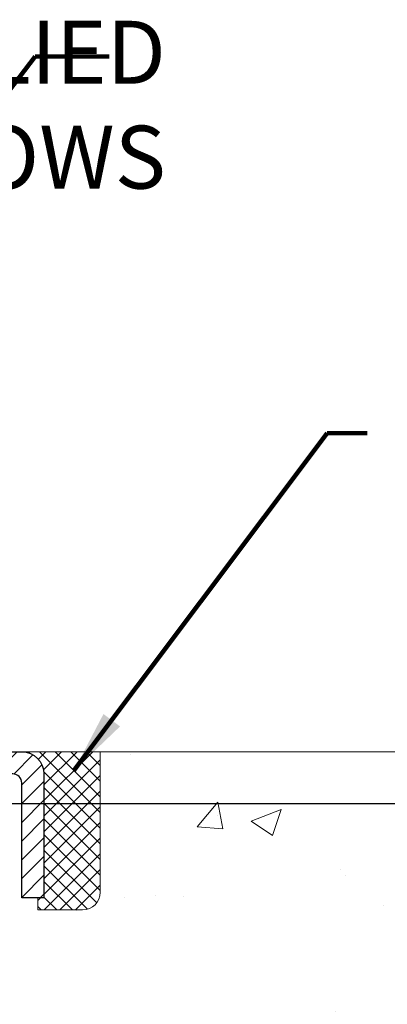
# Model space of a CAD drawing. Units: inches. Extents: x 3.2 to 52.5, y 0.3 to 40.4.
# Drawn here: x 28.1 to 29.7, y 27.3 to 31.7 of the extents above; entities that cross this region are included whole.
import ezdxf

# ---------------------------------------------------------------- set-up
doc = ezdxf.new("R2010")
doc.units = ezdxf.units.IN
doc.header["$MEASUREMENT"] = 0
for name, color, linetype, lineweight in [('CAPPING STRIP - H', 251, 'Continuous', 15), ('CAPPING STRIP - L', 7, 'Continuous', 25), ('CONCRETE - H', 130, 'Continuous', 9), ('CONCRETE - L', 132, 'Continuous', 13), ('DIMS', 50, 'Continuous', 25), ('SEALANT - H', 50, 'Continuous', 15), ('SEALANT - L', 52, 'Continuous', 20), ('TEXT - 4', 241, 'Continuous', 25)]:
    doc.layers.add(name, color=color, linetype=linetype, lineweight=lineweight)
doc.styles.add('ROMANS', font='romans', dxfattribs={"width": 0.9})
doc.styles.get("Standard").update_dxf_attribs({"font": 'arial.ttf'})
doc.dimstyles.get("Standard").update_dxf_attribs({"dimtxt": 0.18, "dimasz": 0.18, "dimexe": 0.18, "dimexo": 0.0625, "dimgap": 0.09, "dimtad": 0, "dimtih": 1, "dimtoh": 1, "dimdec": 4, "dimzin": 0, "dimdsep": 46, "dimtxsty": 'Standard', "dimcen": 0.09, "dimadec": 0, "dimazin": 0, "dimtfac": 1, "dimtdec": 4, "dimtofl": 0, "dimtmove": 0, "dimatfit": 3, "dimfxl": 1, "dimtolj": 1, "dimtzin": 0, "dimarcsym": 0})

# ---------------------------------------------------------------- blocks, each defined once
blk = doc.blocks.new('*X5')
at = {"color": 0}
for p, q in [((1237.986130794628, 929.2961535421395), (1237.97385116075, 929.3084331760182)), ((1238.536813030436, 929.1775962613214), (1238.667649945133, 929.3084331760183)), ((1239.602059879881, 928.4750761578006), (1240.435416898099, 929.3084331760183)), ((1246.588648714498, 922.4614025752369), (1239.741618113716, 929.3084331760182)), ((1240.190661302946, 927.2959106278986), (1242.203183851066, 929.3084331760184)), ((1240.238648714498, 923.8083641335176), (1245.738717756998, 929.3084331760184)), ((1240.238648714498, 925.5761310864839), (1243.970950804032, 929.3084331760184)), ((1246.588648714498, 924.2291695282032), (1241.509385066682, 929.3084331760182)), ((1246.588648714498, 925.9969364811695), (1243.277152019649, 929.3084331760182)), ((1246.588648714498, 927.7647034341359), (1245.044918972615, 929.3084331760182)), ((1240.238648714498, 922.0405971805513), (1246.588648714498, 928.3905971805514)), ((1246.588648714498, 920.6936356222706), (1240.226369080619, 927.0559152561492)), ((1240.238648714498, 920.2728302275848), (1246.588648714498, 926.622830227585)), ((1246.588648714497, 918.9258686693039), (1240.238648714498, 925.2758686693037)), ((1240.238648714498, 918.5050632746186), (1246.588648714498, 924.8550632746186)), ((1246.588648714497, 917.1581017163379), (1240.238648714498, 923.5081017163377)), ((1240.238648714498, 916.7372963216523), (1246.588648714498, 923.0872963216523)), ((1246.588648714497, 915.3903347633716), (1240.238648714498, 921.7403347633713)), ((1240.238648714498, 914.9695293686858), (1246.588648714498, 921.3195293686858)), ((1246.588648714497, 913.6225678104047), (1240.238648714498, 919.9725678104049)), ((1240.238648714498, 913.2017624157195), (1246.588648714498, 919.5517624157194)), ((1246.193007264837, 912.2504423070994), (1240.238648714498, 918.2048008574385)), ((1240.249262063965, 911.4446088122202), (1246.588648714498, 917.783995462753)), ((1245.15052543455, 911.5251571844204), (1240.238648714498, 916.4370339044722)), ((1242.017029016931, 911.4446088122202), (1246.588648714498, 916.0162285097866)), ((1243.463306853783, 911.4446088122203), (1240.238648714498, 914.6692669515057)), ((1243.784795969898, 911.4446088122203), (1246.588648714498, 914.2484615568203)), ((1239.538648714498, 912.5017624157197), (1239.845319474796, 912.8084331760185)), ((1241.695539900817, 911.4446088122203), (1240.238648714498, 912.9014999985397)), ((1239.92777294785, 911.4446088122202), (1239.538648714498, 911.833733045573))]:
    blk.add_line(p, q, dxfattribs=at)
blk = doc.blocks.new('*D10')
at = {"layer": 'DEFPOINTS', "color": 0, "transparency": 16777216}
for p in [(25.63505223527843, 28.17485341920025), (27.24805133492737, 24.92385438002371), (33.00933792407586, 24.92385438002371)]:
    blk.add_point(p, dxfattribs=at)
at = {"layer": 'DIMS', "color": 0, "lineweight": -2, "transparency": 16777216}
for p, q in [((25.83505223527843, 28.17485341920025), (33.20933792407586, 28.17485341920025)), ((33.00933792407586, 27.97485341920025), (33.00933792407586, 27.36463237182346)), ((33.00933792407586, 25.1238543800237), (33.00933792407586, 26.01796570515679)), ((27.44805133492737, 24.92385438002371), (33.20933792407586, 24.92385438002371))]:
    blk.add_line(p, q, dxfattribs=at)
at = {"layer": 'DIMS', "color": 0, "transparency": 16777216}
for points in [[(32.97600459074253, 27.97485341920025), (33.04267125740919, 27.97485341920025), (33.00933792407586, 28.17485341920025)], [(32.97600459074253, 25.1238543800237), (33.04267125740919, 25.1238543800237), (33.00933792407586, 24.92385438002371)]]:
    blk.add_solid(points, dxfattribs=at)
at = {"layer": 'DIMS', "color": 0, "transparency": 16777216, "insert": (33.00933792407585, 26.69129903849013), "char_height": 0.28, "attachment_point": 5, "style": 'ROMANS'}
blk.add_mtext('\\A1; 3 1/4 IN\\P [82.6mm]', dxfattribs=at)

msp = doc.modelspace()

# ---------------------------------------------------------------- hatches: boundary and pattern name
at = {"layer": 'CAPPING STRIP - H'}
h = msp.add_hatch(dxfattribs=at)
h.set_pattern_fill('ANSI31', color=256, scale=0.47244, angle=90, style=0)
h.set_pattern_definition([(45.00000000000001, (-969.2399436881647, 445.4401559535943), (0.04175819096297156, -0.04175819096297156), [])])
edge = h.paths.add_edge_path()
edge.add_line((26.82189575530441, 28.26830241981389), (26.80428899126349, 28.36513962203964))
edge.add_line((26.80428899126395, 28.36513962203964), (27.00859903108489, 28.4022869020078))
edge.add_arc((27.03324850074518, 28.26671481889645), 0.1377947244043846, 90.00000000099271, 100.30484647022479, ccw=False)
edge.add_line((27.03324850074245, 28.40450954330055), (27.26809584165398, 28.40450954330055))
edge.add_line((27.26809584165398, 28.40450954330055), (27.39112684559172, 28.30608474015031))
edge.add_line((27.39112684559172, 28.30608474015054), (27.03324850074245, 28.30608474015054))
edge.add_arc((27.03324850074563, 28.26671481888326), 0.03936992126728001, 90.00000000430171, 100.3048464714298)
edge.add_line((27.02620579512581, 28.3054496997807), (26.82189575530441, 28.26830241981389))
edge = h.paths.add_edge_path()
edge.add_arc((28.05549426685406, 28.26671481889031), 0.03936992126011774, 359.9999999998346, 449.9999999998345)
edge.add_line((28.05549426685406, 28.30608474015054), (27.65687381409629, 28.30608474015054))
edge.add_line((27.65687381409629, 28.30608474015054), (27.77990481803403, 28.40450954330078))
edge.add_line((27.77990481803403, 28.40450954330055), (28.09486418811361, 28.40450954330055))
edge.add_arc((28.09486418811361, 28.30608474015054), 0.09842480315012381, -6.622258297284134e-11, 89.99999999993378, ccw=False)
edge.add_line((28.19328899126362, 28.30608474015054), (28.19328899126362, 27.75490584251008))
edge.add_line((28.19328899126362, 27.75490584251014), (28.09486418811361, 27.75490584251014))
edge.add_line((28.09486418811361, 27.75490584251014), (28.09486418811406, 28.26671481889042))
at = {"layer": 'CONCRETE - H'}
h = msp.add_hatch(dxfattribs=at)
h.set_pattern_fill('AR-CONC', color=256, scale=0.19)
h.set_pattern_definition([(49.99999999999999, (288.7809093148098, 545.274173474806), (1.362794346941432, -0.1192290564669307), [0.1425, -1.5675]), (355, (288.7809093148098, 545.274173474806), (-0.2636275338647, 1.429165054030022), [0.114, -1.254]), (100.45144446, (288.8944755087098, 545.2642377212062), (1.099166808781513, 1.309935982840396), [0.1211063647999997, -1.332170012799995]), (46.18420000000002, (288.7809093148098, 545.6541734748062), (2.027758528275987, -0.3144866335068454), [0.2137499999999994, -2.35124999999999]), (96.63563549, (288.9498891303098, 545.6279661915062), (1.775857696781034, 1.850825341471646), [0.1816596498, -1.998256144]), (351.1841639899999, (288.7809093148098, 545.6541734748062), (1.775857695604069, 1.850825340512981), [0.171, -1.8810000019]), (21, (288.9709093148098, 545.5591734748061), (1.134123399025077, -0.7649758922641438), [0.1425, -1.5675]), (326.0000000000001, (288.9709093148098, 545.5591734748061), (0.4622991306510053, 1.377785085589021), [0.114, -1.254]), (71.45144474, (289.0654195974098, 545.4954254842062), (1.596422515786945, 0.6128091903320723), [0.121106361, -1.3321700128]), (37.50000000000001, (288.7809093148098, 545.274173474806), (0.02310372510285227, 0.6324983222794919), [0, -1.2388, 0, -1.273, 0, -1.25875]), (7.499999999999999, (288.7809093148098, 545.274173474806), (0.4998321211400824, 0.7493822525764845), [0, -0.7258, 0, -1.2103, 0, -0.47975]), (327.5, (288.3572093148098, 545.274173474806), (1.014262628727577, -0.04285425629532154), [0, -0.475, 0, -1.482, 0, -1.9665]), (317.5, (288.1672093148097, 545.274173474806), (1.108053721750534, 0.1901994664314037), [0, -0.6175, 0, -0.9842, 0, -1.3965])])
edge = h.paths.add_edge_path()
edge.add_spline(control_points=[(33.34932858075888, 28.40457683493759), (34.1436211424712, 27.48509359176904), (30.59049118148784, 28.29248597477141), (29.4242416798428, 25.73695191355165), (27.99883432059426, 21.40853375081923), (36.76199428722612, 20.63069173265382), (34.74819704479336, 20.3463452400585)], knot_values=[0, 0, 0, 0, 2.820322290354417, 4.024018860039639, 8.527279954361621, 13.24804242769627, 13.24804242769627, 13.24804242769627, 13.24804242769627], degree=3, periodic=0)
edge.add_line((34.74819704479427, 20.34634524005656), (33.62862353854865, 20.34634524005554))
edge.add_line((33.62862353854865, 20.34634524005554), (33.62862353854547, 20.47232924857025))
edge.add_line((33.62862353854547, 20.47232924857025), (33.62862353854547, 20.54319524857004))
edge.add_line((33.62862353854547, 20.54319524857004), (32.95893983854575, 20.54319524857027))
edge.add_arc((32.95893983854529, 20.58256524857035), 0.03937000000007629, 240.0000000000524, 270.00000000057906, ccw=False)
edge.add_line((32.93925483854531, 20.54846982842326), (32.80349393092757, 20.62685142498168))
edge.add_arc((32.74837593092747, 20.53138424857019), 0.1102359999999735, 59.99999999992797, 89.99999999976365)
edge.add_line((32.74837593092792, 20.64162024857018), (31.84041798989898, 20.64162024857018))
edge.add_arc((31.84041798989864, 20.68099024857025), 0.03937000000007629, 240.00000000008822, 270.00000000049636, ccw=False)
edge.add_line((31.82073298989866, 20.64689482842317), (31.1406458037398, 21.03954283124091))
edge.add_arc((31.08064586301265, 20.93561974856624), 0.1199999999994495, 60.00003267867638, 90)
edge.add_line((31.08064586301265, 21.05561974856568), (30.86920448045288, 21.05561974856602))
edge.add_arc((30.86920448045237, 21.09498974856621), 0.03937000000018998, 225.0000000006434, 270.00000000074454, ccw=False)
edge.add_line((30.84136568647722, 21.06715095459043), (30.72489916234492, 21.18361747872297))
edge.add_arc((30.47519718803767, 20.93391550441635), 0.3531319186161988, 44.99999999992827, 76.09799910883382)
edge.add_arc((30.18591259495514, 19.76514573097649), 1.557170273113937, 76.09799910893538, 103.9020008910819)
edge.add_arc((29.89662800187125, 20.93391550441578), 0.3531319186164347, 103.9020008910052, 134.9999999999544)
edge.add_line((29.64692602756435, 21.18361747872308), (29.5304595034317, 21.06715095459066))
edge.add_arc((29.50262070945633, 21.09498974856587), 0.03936999999996802, 270.0000000002482, 315.0000000001755, ccw=False)
edge.add_line((29.5026207094565, 21.0556197485659), (27.79171560697239, 21.05561974856579))
edge.add_arc((27.79171560697245, 21.09498974856575), 0.0393699999999626, 179.9999999998346, 269.99999999991724, ccw=False)
edge.add_line((27.75234560697249, 21.09498974856587), (27.75234560697186, 25.75822348077344))
edge.add_arc((27.79171560697222, 25.75822348077332), 0.03937000000036051, 107.30237723705889, 179.9999999998346, ccw=False)
edge.add_line((27.78000639860187, 25.79581192766017), (27.7972793396952, 25.802337924455))
edge.add_line((27.7972793396952, 25.802337924455), (27.81445593586927, 25.80905230452339))
edge.add_line((27.81445593586927, 25.80905230452339), (27.83143984220618, 25.81614345113888))
edge.add_line((27.83143984220618, 25.81614345113888), (27.84813471378533, 25.82379974757481))
edge.add_line((27.84813471378533, 25.82379974757481), (27.86444420568927, 25.83220957710517))
edge.add_line((27.86444420568927, 25.83220957710517), (27.8802831200141, 25.84152514882607))
edge.add_line((27.8802831200141, 25.84152514882607), (27.89562364932403, 25.85171242890573))
edge.add_line((27.89562364932403, 25.85171242890573), (27.91045640349006, 25.86267761586595))
edge.add_line((27.91045640349006, 25.86267761586595), (27.92477200091111, 25.874326880551))
edge.add_line((27.92477200091111, 25.874326880551), (27.93856105650588, 25.88656644503197))
edge.add_line((27.93856105650588, 25.88656644503197), (27.95181233568968, 25.89932974662923))
edge.add_line((27.95181233568968, 25.89932974662923), (27.96450971724238, 25.912622129515))
edge.add_line((27.96450971724238, 25.912622129515), (27.97663984483592, 25.92645020559888))
edge.add_line((27.97663984483592, 25.92645020559888), (27.9882026354257, 25.94078157478401))
edge.add_line((27.9882026354257, 25.94078157478401), (27.99920109650697, 25.95557475344907))
edge.add_line((27.99920109650697, 25.95557475344907), (28.00963823557635, 25.97078825797411))
edge.add_line((28.00963823557635, 25.97078825797411), (28.01951706012955, 25.98638060473735))
edge.add_line((28.01951706012955, 25.98638060473735), (28.02884057766227, 26.00231031011884))
edge.add_line((28.02884057766227, 26.00231031011884), (28.03761185930347, 26.01853593237269))
edge.add_line((28.03761185930347, 26.01853593237269), (28.04583910385913, 26.03501940413224))
edge.add_line((28.04583910385913, 26.03501940413224), (28.05353931956774, 26.05172845526971))
edge.add_line((28.05353931956774, 26.05172845526971), (28.06073038295193, 26.06863138705097))
edge.add_line((28.06073038295193, 26.06863138705097), (28.06743064717324, 26.08569798624347))
edge.add_line((28.06743064717324, 26.08569798624347), (28.07366302293389, 26.10291224378096))
edge.add_line((28.07366302293389, 26.10291224378096), (28.07945295303984, 26.120266042217))
edge.add_line((28.07945295303984, 26.120266042217), (28.08482590744001, 26.13775134870178))
edge.add_line((28.08482590744001, 26.13775134870178), (28.08980735608242, 26.1553601303853))
edge.add_line((28.08980735608242, 26.1553601303853), (28.09442276891645, 26.17308435441777))
edge.add_line((28.09442276891645, 26.17308435441777), (28.09869761589011, 26.19091598794915))
edge.add_line((28.09869761589011, 26.19091598794915), (28.10265736695323, 26.20884699812967))
edge.add_line((28.10265736695323, 26.20884699812967), (28.10632749205337, 26.2268693521093))
edge.add_line((28.10632749205337, 26.2268693521093), (28.10973346114037, 26.24497501703848))
edge.add_line((28.10973346114037, 26.24497501703848), (28.11290074416269, 26.26315596006674))
edge.add_line((28.11290074416269, 26.26315596006674), (28.11585481106835, 26.28140414834451))
edge.add_line((28.11585481106835, 26.28140414834451), (28.11862113180718, 26.29971154902199))
edge.add_line((28.11862113180718, 26.29971154902199), (28.12122517632719, 26.31807012924872))
edge.add_line((28.12122517632719, 26.31807012924872), (28.12330947362847, 26.33361571742461))
edge.add_line((28.12330947362847, 26.33361571742461), (28.12332721369734, 26.33361386349378))
edge.add_line((28.12332721369734, 26.33361386349378), (28.12604831650646, 26.3549086969519))
edge.add_line((28.12604831650646, 26.3549086969519), (28.12831835206356, 26.37337261872852))
edge.add_line((28.12831835206356, 26.37337261872852), (28.13052799119663, 26.39185558865523))
edge.add_line((28.13052799119663, 26.39185558865523), (28.13269585835576, 26.41029135903187))
edge.add_arc((28.07404839296243, 26.41721724004532), 0.05905499999894019, 353.2649378251144, 366.6781923675456)
edge.add_line((28.13270270385505, 26.42408490621273), (28.13052799119663, 26.44257889143859))
edge.add_line((28.13052799119663, 26.44257889143859), (28.12831835206356, 26.46106186136529))
edge.add_line((28.12831835206356, 26.46106186136529), (28.12604831650646, 26.47952578314147))
edge.add_line((28.12604831650646, 26.47952578314147), (28.12369241457731, 26.49796262391823))
edge.add_line((28.12369241457731, 26.49796262391823), (28.12122517632719, 26.51636435084487))
edge.add_line((28.12122517632719, 26.51636435084487), (28.11862113180718, 26.53472293107183))
edge.add_line((28.11862113180718, 26.53472293107183), (28.11585481106835, 26.55303033174908))
edge.add_line((28.11585481106835, 26.55303033174908), (28.11290074416269, 26.57127852002708))
edge.add_line((28.11290074416269, 26.57127852002708), (28.10973346114037, 26.58945946305533))
edge.add_line((28.10973346114037, 26.58945946305533), (28.10632749205337, 26.60756512798429))
edge.add_line((28.10632749205337, 26.60756512798429), (28.10265736695323, 26.62558748196392))
edge.add_line((28.10265736695323, 26.62558748196392), (28.09869761589011, 26.64351849214444))
edge.add_line((28.09869761589011, 26.64351849214444), (28.09442276891645, 26.66135012567605))
edge.add_line((28.09442276891645, 26.66135012567605), (28.08980735608242, 26.67907434970851))
edge.add_line((28.08980735608242, 26.67907434970851), (28.08482590744001, 26.69668313139204))
edge.add_line((28.08482590744001, 26.69668313139204), (28.07945295303984, 26.71416843787659))
edge.add_line((28.07945295303984, 26.71416843787659), (28.07366302293389, 26.73152223631263))
edge.add_line((28.07366302293389, 26.73152223631263), (28.06743064717324, 26.74873649385012))
edge.add_line((28.06743064717324, 26.74873649385012), (28.06073038295193, 26.76580309304262))
edge.add_line((28.06073038295193, 26.76580309304262), (28.05353931956774, 26.78270602482388))
edge.add_line((28.05353931956774, 26.78270602482388), (28.04583910385913, 26.79941507596158))
edge.add_line((28.04583910385913, 26.79941507596158), (28.03761185930347, 26.81589854772113))
edge.add_line((28.03761185930347, 26.81589854772113), (28.02884057766227, 26.83212416997497))
edge.add_line((28.02884057766227, 26.83212416997497), (28.01951706012955, 26.84805387535647))
edge.add_line((28.01951706012955, 26.84805387535647), (28.00963823557635, 26.86364622211971))
edge.add_line((28.00963823557635, 26.86364622211971), (27.99920109650697, 26.87885972664452))
edge.add_line((27.99920109650697, 26.87885972664452), (27.98820263542524, 26.89365290530981))
edge.add_line((27.98820263542524, 26.89365290530981), (27.97663984483592, 26.90798427449471))
edge.add_line((27.97663984483592, 26.90798427449471), (27.96450971724238, 26.92181235057882))
edge.add_line((27.96450971724238, 26.92181235057882), (27.95181233568923, 26.93510473346458))
edge.add_line((27.95181233568923, 26.93510473346458), (27.93856105650588, 26.94786803506162))
edge.add_line((27.93856105650588, 26.94786803506162), (27.92477200091111, 26.96010759954282))
edge.add_line((27.92477200091111, 26.96010759954282), (27.91045640349006, 26.97175686422764))
edge.add_line((27.91045640349006, 26.97175686422764), (27.89562364932403, 26.98272205118786))
edge.add_line((27.89562364932403, 26.98272205118786), (27.8802831200141, 26.99290933126753))
edge.add_line((27.8802831200141, 26.99290933126753), (27.86463097144901, 27.00211505771807))
edge.add_line((27.86463097144901, 27.00211505771807), (27.86463718422323, 27.00212539550051))
edge.add_line((27.86463718422323, 27.00212539550051), (27.86444420568927, 27.00222490298864))
edge.add_line((27.86444420568927, 27.00222490298864), (27.86463097144901, 27.00211505771807))
edge.add_line((27.86463097144901, 27.00211505771807), (27.84813471378533, 27.01063473251833))
edge.add_line((27.84813471378533, 27.01063473251833), (27.83143984220573, 27.01829102895448))
edge.add_line((27.83143984220573, 27.01829102895448), (27.81445593586927, 27.02538217556997))
edge.add_line((27.81445593586927, 27.02538217556997), (27.7972793396952, 27.03209655563836))
edge.add_line((27.7972793396952, 27.03209655563836), (27.78000639860165, 27.0386225524332))
edge.add_arc((27.79171560697177, 27.07621099931993), 0.03937000000014499, 180.0000000003309, 252.6976227632079, ccw=False)
edge.add_line((27.75234560697158, 27.0762109993197), (27.75234560697203, 27.19010043706015))
edge.add_line((27.75234560697203, 27.19010043706015), (27.75234560697203, 27.26544604817894))
edge.add_line((27.75234560697203, 27.26544604817894), (27.68147960697201, 27.26544604817894))
edge.add_line((27.68147960697201, 27.26544604817894), (27.65418471057842, 27.26544604817883))
edge.add_arc((27.69329060697232, 27.26999860429913), 0.03936999999997834, 122.90315213981091, 186.6402612611996, ccw=False)
edge.add_line((27.67190401033617, 27.30305326182764), (27.98712195079208, 27.50700149330061))
edge.add_arc((27.80943210697064, 27.70569384672848), 0.2665564328767825, 311.8061494065051, 360.0000000001467)
edge.add_line((28.0759885398474, 27.70569384672916), (28.0759885398474, 27.75490744907864))
edge.add_line((28.0759885398474, 27.75490744907864), (28.09486649672448, 27.75490744907887))
edge.add_line((28.09486649672448, 27.75490744907887), (28.16573224475627, 27.75490744907887))
edge.add_line((28.16573224475627, 27.75490744907887), (28.16573224475627, 27.70121357648844))
edge.add_line((28.16573224475627, 27.70121357648844), (28.36455114239414, 27.70121357648821))
edge.add_arc((28.36455114239402, 27.77995373396863), 0.07874015748041074, 270.0000000000828, 360.0000000000827)
edge.add_line((28.44329129987449, 27.77995373396874), (28.44329129987449, 28.40451114986939))
edge.add_line((28.44329129987449, 28.40451114986928), (29.51040994066256, 28.40451114986928))
edge.add_line((29.51040994066256, 28.40451114986928), (33.34932858075888, 28.40457683493759))

# ---------------------------------------------------------------- linework, layer by layer
at = {"layer": 'CAPPING STRIP - L'}
msp.add_lwpolyline([(28.09486418811406, 28.26671481889008, 0.414213562373095), (28.05549426685406, 28.30608474015054), (27.65687381409629, 28.30608474015054), (27.77990481803403, 28.40450954330055), (28.09486418811361, 28.40450954330055, -0.414213562373095), (28.19328899126362, 28.30608474015054), (28.19328899126362, 27.75490584251014), (28.09486418811361, 27.75490584251014)], format="xyb", close=True, dxfattribs=at)
at = {"layer": 'CONCRETE - L'}
msp.add_line((36.30611534720896, 28.40457683493747), (27.01040994066256, 28.4045768349377), dxfattribs=at)
at = {"layer": 'SEALANT - L'}
for p, q in [((28.09486379441291, 28.40451214172259), (28.44328899126362, 28.40451214172259)), ((28.09486379442382, 28.40451214172941), (28.44328899127453, 28.40451214172941)), ((28.094863794422, 28.40451214168644), (28.44328899127271, 28.40451214168644)), ((28.44328899126362, 28.40451214172259), (28.44328899126362, 27.77995212740001)), ((28.1657299361454, 27.70121196991971), (28.1657299361454, 27.75490584251014)), ((28.1657299361454, 27.70121196991971), (28.36454883378332, 27.70121196991971))]:
    msp.add_line(p, q, dxfattribs=at)
msp.add_arc((28.36454883378332, 27.77995212740001), 0.07874015748031496, 270, 0, dxfattribs=at)

# ---------------------------------------------------------------- block references
at = {"layer": 'SEALANT - H', "xscale": 0.03937007874015748, "yscale": 0.03937007874015748, "zscale": 0.03937007874015748}
msp.add_blockref('*X5', (-20.63500426521301, -8.182434046309538), dxfattribs=at)

# ---------------------------------------------------------------- texts
at = {"layer": 'TEXT - 4', "insert": (28.73505421436847, 31.65720283681051), "char_height": 0.28, "attachment_point": 3, "style": 'ROMANS'}
msp.add_mtext('WATERTIGHT FACTORY APPLIED\\PTRAFFIC-GRADE SILICONE BELLOWS', dxfattribs=at)

# ---------------------------------------------------------------- dimensions: what is measured, and where the dimension line sits
at = {"layer": 'DIMS'}
dim = msp.add_linear_dim(base=(33.00933792407586, 24.92385438002371), p1=(25.63505223527843, 28.17485341920025), p2=(27.24805133492737, 24.92385438002371), angle=90, text=' <>\\P[]', dimstyle='Standard', override={"dimtxt": 0.28, "dimasz": 0.2, "dimexe": 0.2, "dimexo": 0.2, "dimgap": 0.2, "dimlunit": 5, "dimpost": ' IN', "dimtxsty": 'ROMANS', "dimfrac": 2}, dxfattribs=at)
dim.commit()
dim.dimension.update_dxf_attribs({"geometry": '*D10', "text_midpoint": (33.00933792407585, 26.69129903849013), "dimtype": 160})

# ---------------------------------------------------------------- leaders
at = {"layer": 'TEXT - 4'}
for points in [[(25.63505223529485, 28.17485341919835), (28.15355261541835, 31.49890785596974), (28.4822541766497, 31.49882218665382)], [(28.3265725620248, 28.32125756120465), (29.4517302586847, 29.82267258221149), (29.62984691166798, 29.82267258221149)]]:
    msp.add_leader(points, dimstyle='Standard', override={"dimtxt": 0.7, "dimasz": 0.28, "dimexe": 0.5, "dimexo": 0.5, "dimtih": 0, "dimtoh": 0, "dimtxsty": 'ROMANS', "dimdle": 0.05, "dimclrd": 256, "dimclre": 256, "dimclrt": 256, "dimtfac": 0.3, "dimlwd": 65535, "dimlwe": 65535}, dxfattribs=at)

doc.saveas('drawing.dxf')
